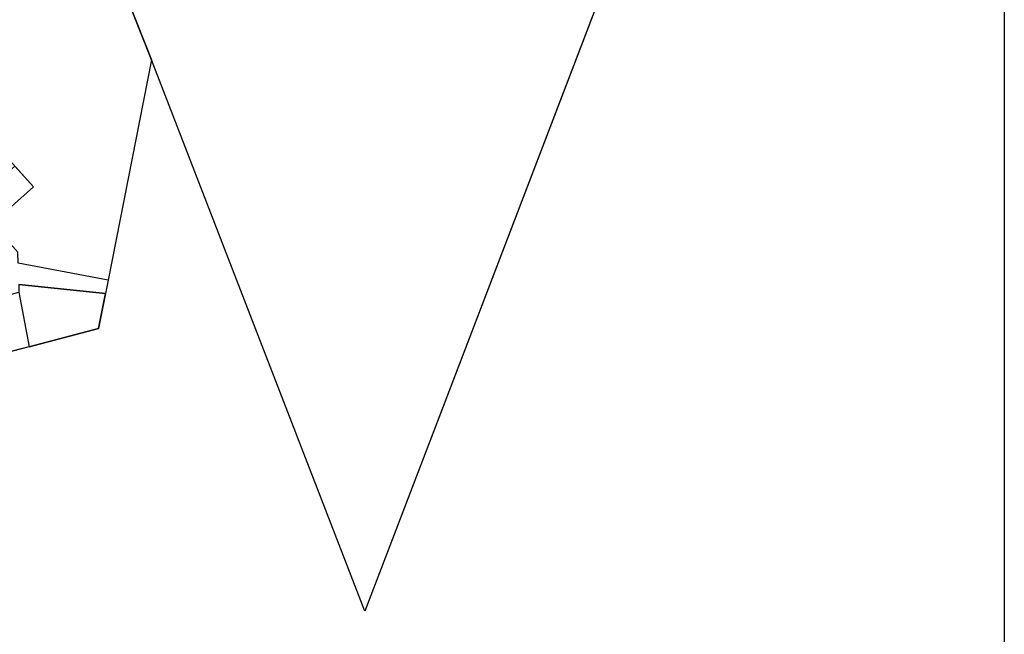
# Model space of a CAD drawing. Units: millimetres. Extents: x -2 to 1405057, y -1 to 15286776.
# Drawn here: x 703230 to 703248, y 7645951 to 7645962 of the extents above; entities that cross this region are included whole.
import ezdxf

# ---------------------------------------------------------------- set-up
doc = ezdxf.new("R2010")
doc.units = ezdxf.units.MM
for name, color, linetype in [('DADOS', 7, 'Continuous'), ('LOTE_CTGEO', 3, 'Continuous'), ('LOTE_SEM_CADASTRO_CTGEO', 8, 'Continuous'), ('OBRA_DE_ARTE_CTGEO', 11, 'Continuous'), ('QUADRA_ABERTA_CTGEO', 254, 'Continuous'), ('QUADRA_CTGEO', 7, 'Continuous')]:
    doc.layers.add(name, color=color, linetype=linetype)

msp = doc.modelspace()

# ---------------------------------------------------------------- linework, layer by layer
at = {"layer": 'DADOS', "color": 0}
msp.add_line((703247.577, 7646038.689), (703247.577, 7645935.798), dxfattribs=at)
at = {"layer": 'LOTE_CTGEO'}
for points in [[(703228.765, 7645969.916), (703232.173, 7645961.325), (703231.387, 7645957.341), (703229.764, 7645957.651), (703229.759, 7645957.845), (703229.292, 7645958.365), (703230.038, 7645959.03), (703226.353, 7645963.128), (703225.661, 7645963.823), (703226.042, 7645964.17), (703225.921, 7645964.936), (703228.463, 7645967.74), (703227.55, 7645968.577), (703228.765, 7645969.916)], [(703229.704, 7645959.402), (703230.038, 7645959.03), (703229.292, 7645958.365), (703228.957, 7645958.737), (703229.704, 7645959.402)], [(703229.777, 7645957.123), (703229.964, 7645956.138), (703229.486, 7645956.014), (703229.304, 7645957), (703229.777, 7645957.123)]]:
    msp.add_lwpolyline(points, close=True, dxfattribs=at)
at = {"layer": 'LOTE_SEM_CADASTRO_CTGEO'}
msp.add_lwpolyline([(703239.722, 7645963.232), (703240.215, 7645962.319), (703236.025, 7645951.358), (703232.173, 7645961.325), (703230.685, 7645965.076), (703232.198, 7645965.831), (703232.624, 7645964.929), (703237.432, 7645967.325), (703237.629, 7645964.909), (703239.595, 7645965.133), (703239.722, 7645963.232)], close=True, dxfattribs=at)
at = {"layer": 'OBRA_DE_ARTE_CTGEO'}
msp.add_lwpolyline([(703231.339, 7645957.097), (703229.773, 7645957.263), (703229.777, 7645957.123), (703229.964, 7645956.138), (703231.215, 7645956.469), (703231.339, 7645957.097)], dxfattribs=at)
msp.add_lwpolyline([(703231.339, 7645957.097), (703229.773, 7645957.263), (703229.777, 7645957.123), (703229.964, 7645956.138), (703231.215, 7645956.469), (703231.339, 7645957.097)], dxfattribs=at)
at = {"layer": 'QUADRA_ABERTA_CTGEO'}
msp.add_line((703231.387, 7645957.341), (703231.339, 7645957.097), dxfattribs=at)
at = {"layer": 'QUADRA_CTGEO'}
for points in [[(703228.354, 7645970.952), (703232.173, 7645961.325), (703231.387, 7645957.341), (703229.764, 7645957.651)], [(703229.773, 7645957.263), (703231.339, 7645957.097), (703231.339, 7645957.097), (703231.215, 7645956.469), (703229.964, 7645956.138), (703219.74, 7645953.472)]]:
    msp.add_lwpolyline(points, dxfattribs=at)
msp.add_lwpolyline([(703230.685, 7645965.076), (703237.344, 7645968.399), (703240.182, 7645969.815), (703240.409, 7645962.827), (703236.025, 7645951.358), (703232.173, 7645961.325), (703230.685, 7645965.076)], close=True, dxfattribs=at)

doc.saveas('drawing.dxf')
